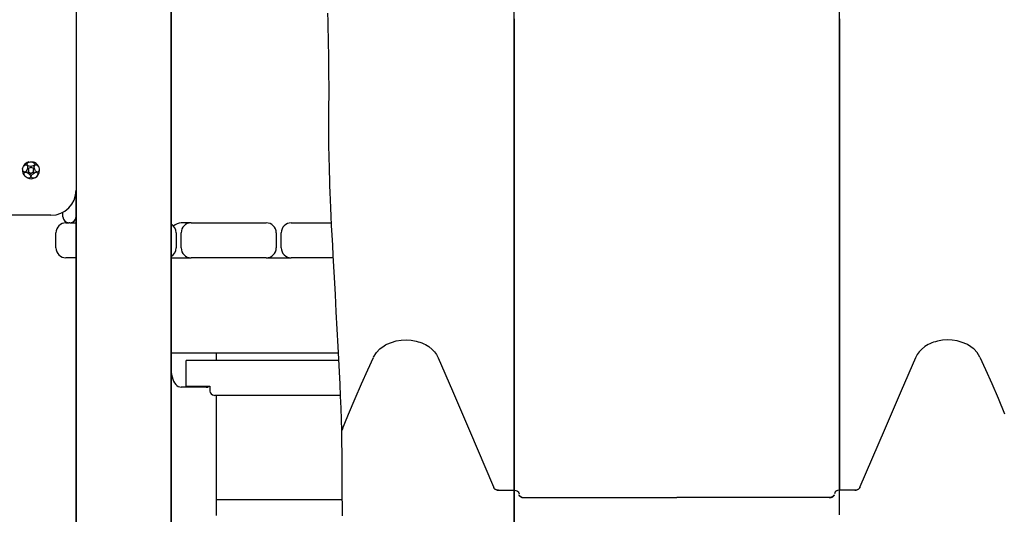
# Model space of a CAD drawing. Units: millimetres. Extents: x 2081 to 2240, y 2141 to 2299.
# Drawn here: x 2166 to 2176, y 2266 to 2271 of the extents above; entities that cross this region are included whole.
import ezdxf

# ---------------------------------------------------------------- set-up
doc = ezdxf.new("R2010")
doc.units = ezdxf.units.MM
doc.layers.add('COTAS', color=7, linetype='Continuous')

msp = doc.modelspace()

# ---------------------------------------------------------------- linework, layer by layer
at = {"layer": 'COTAS', "color": 7}
for p, q in [((2166.257, 2274.2039), (2166.257, 2269.1289)), ((2167.207, 2264.9789), (2167.207, 2274.1539)), ((2167.207, 2274.1539), (2167.207, 2264.9789)), ((2168.7744, 2270.8173), (2168.7725, 2270.8972)), ((2170.632, 2270.8319), (2170.632, 2270.9249)), ((2173.882, 2270.8319), (2173.882, 2270.9249)), ((2168.7761, 2270.7424), (2168.7744, 2270.8173)), ((2170.632, 2270.8415), (2170.632, 2270.7458)), ((2170.632, 2270.7421), (2170.632, 2270.8319)), ((2173.882, 2270.8415), (2173.882, 2270.7458)), ((2173.882, 2270.7421), (2173.882, 2270.8319)), ((2168.778, 2270.6555), (2168.7761, 2270.7424)), ((2170.632, 2270.7458), (2170.632, 2270.6558)), ((2170.632, 2270.6572), (2170.632, 2270.7421)), ((2173.882, 2270.7458), (2173.882, 2270.6558)), ((2173.882, 2270.6572), (2173.882, 2270.7421)), ((2168.7795, 2270.5754), (2168.778, 2270.6555)), ((2170.632, 2270.5772), (2170.632, 2270.6572)), ((2170.632, 2270.6558), (2170.632, 2270.5711)), ((2173.882, 2270.5772), (2173.882, 2270.6572)), ((2173.882, 2270.6558), (2173.882, 2270.5711)), ((2168.7808, 2270.5015), (2168.7795, 2270.5754)), ((2168.7819, 2270.4332), (2168.7808, 2270.5015)), ((2170.632, 2270.5016), (2170.632, 2270.5772)), ((2170.632, 2270.5711), (2170.632, 2270.4915)), ((2170.632, 2270.4304), (2170.632, 2270.5016)), ((2173.882, 2270.5016), (2173.882, 2270.5772)), ((2173.882, 2270.5711), (2173.882, 2270.4915)), ((2173.882, 2270.4304), (2173.882, 2270.5016)), ((2168.7827, 2270.3687), (2168.7819, 2270.4332)), ((2170.632, 2270.4915), (2170.632, 2270.4038)), ((2170.632, 2270.347), (2170.632, 2270.4304)), ((2170.632, 2270.4038), (2170.632, 2270.3223)), ((2173.882, 2270.4915), (2173.882, 2270.4038)), ((2173.882, 2270.347), (2173.882, 2270.4304)), ((2173.882, 2270.4038), (2173.882, 2270.3223)), ((2168.7833, 2270.3087), (2168.7827, 2270.3687)), ((2168.7837, 2270.2526), (2168.7833, 2270.3087)), ((2170.632, 2270.2695), (2170.632, 2270.347)), ((2170.632, 2270.3223), (2170.632, 2270.2465)), ((2173.882, 2270.2695), (2173.882, 2270.347)), ((2173.882, 2270.3223), (2173.882, 2270.2465)), ((2168.7839, 2270.1997), (2168.7837, 2270.2526)), ((2168.784, 2270.1493), (2168.7839, 2270.1997)), ((2170.632, 2270.1973), (2170.632, 2270.2695)), ((2170.632, 2270.2465), (2170.632, 2270.1759)), ((2173.882, 2270.1973), (2173.882, 2270.2695)), ((2173.882, 2270.2465), (2173.882, 2270.1759)), ((2168.7839, 2270.0652), (2168.784, 2270.1493)), ((2170.632, 2270.13), (2170.632, 2270.1973)), ((2170.632, 2270.1759), (2170.632, 2270.0979)), ((2170.632, 2270.066), (2170.632, 2270.13)), ((2173.882, 2270.13), (2173.882, 2270.1973)), ((2173.882, 2270.1759), (2173.882, 2270.0979)), ((2173.882, 2270.066), (2173.882, 2270.13)), ((2168.7835, 2269.9834), (2168.7839, 2270.0652)), ((2170.632, 2270.0979), (2170.632, 2270.026)), ((2170.632, 2270.0061), (2170.632, 2270.066)), ((2170.632, 2270.026), (2170.632, 2269.9591)), ((2170.632, 2269.9498), (2170.632, 2270.0061)), ((2173.882, 2270.0979), (2173.882, 2270.026)), ((2173.882, 2270.0061), (2173.882, 2270.066)), ((2173.882, 2270.026), (2173.882, 2269.9591)), ((2173.882, 2269.9498), (2173.882, 2270.0061)), ((2168.7829, 2269.9008), (2168.7835, 2269.9834)), ((2170.632, 2269.9591), (2170.632, 2269.8965)), ((2170.632, 2269.8965), (2170.632, 2269.9498)), ((2173.882, 2269.9591), (2173.882, 2269.8965)), ((2173.882, 2269.8965), (2173.882, 2269.9498)), ((2168.7823, 2269.7647), (2168.7825, 2269.815)), ((2168.7825, 2269.815), (2168.7829, 2269.9008)), ((2170.632, 2269.8459), (2170.632, 2269.8965)), ((2170.632, 2269.8965), (2170.632, 2269.8375)), ((2170.632, 2269.7617), (2170.632, 2269.8459)), ((2170.632, 2269.8375), (2170.632, 2269.7812)), ((2173.882, 2269.8459), (2173.882, 2269.8965)), ((2173.882, 2269.8965), (2173.882, 2269.8375)), ((2173.882, 2269.7617), (2173.882, 2269.8459)), ((2173.882, 2269.8375), (2173.882, 2269.7812)), ((2168.7824, 2269.7122), (2168.7823, 2269.7647)), ((2168.7826, 2269.6573), (2168.7824, 2269.7122)), ((2170.632, 2269.7812), (2170.632, 2269.7161)), ((2170.632, 2269.6812), (2170.632, 2269.7617)), ((2170.632, 2269.7161), (2170.632, 2269.6523)), ((2173.882, 2269.7812), (2173.882, 2269.7161)), ((2173.882, 2269.6812), (2173.882, 2269.7617)), ((2173.882, 2269.7161), (2173.882, 2269.6523)), ((2168.7831, 2269.5994), (2168.7826, 2269.6573)), ((2170.632, 2269.6017), (2170.632, 2269.6812)), ((2170.632, 2269.6523), (2170.632, 2269.5886)), ((2173.882, 2269.6017), (2173.882, 2269.6812)), ((2173.882, 2269.6523), (2173.882, 2269.5886)), ((2168.7837, 2269.5477), (2168.7831, 2269.5994)), ((2168.7846, 2269.4933), (2168.7837, 2269.5477)), ((2170.632, 2269.5202), (2170.632, 2269.6017)), ((2170.632, 2269.5886), (2170.632, 2269.5233)), ((2170.632, 2269.5233), (2170.632, 2269.4549)), ((2170.632, 2269.4564), (2170.632, 2269.5202)), ((2173.882, 2269.5202), (2173.882, 2269.6017)), ((2173.882, 2269.5886), (2173.882, 2269.5233)), ((2173.882, 2269.5233), (2173.882, 2269.4549)), ((2173.882, 2269.4564), (2173.882, 2269.5202)), ((2165.7887, 2269.4105), (2165.8008, 2269.4132)), ((2165.8008, 2269.4132), (2165.8142, 2269.4131)), ((2165.8142, 2269.4131), (2165.8271, 2269.4097)), ((2168.7857, 2269.4361), (2168.7846, 2269.4933)), ((2168.7871, 2269.3757), (2168.7857, 2269.4361)), ((2170.632, 2269.3886), (2170.632, 2269.4564)), ((2170.632, 2269.4549), (2170.632, 2269.3981)), ((2173.882, 2269.3886), (2173.882, 2269.4564)), ((2173.882, 2269.4549), (2173.882, 2269.3981)), ((2165.7238, 2269.3418), (2165.7263, 2269.3545)), ((2165.7244, 2269.3304), (2165.7238, 2269.3418)), ((2165.7273, 2269.3213), (2165.7244, 2269.3304)), ((2165.7263, 2269.3545), (2165.7319, 2269.3669)), ((2165.7321, 2269.315), (2165.7273, 2269.3213)), ((2165.7319, 2269.3669), (2165.74, 2269.3769)), ((2165.738, 2269.3116), (2165.7321, 2269.315)), ((2165.74, 2269.3769), (2165.7493, 2269.3828)), ((2165.7521, 2269.314), (2165.7447, 2269.3111)), ((2165.7493, 2269.3828), (2165.7581, 2269.3841)), ((2165.7588, 2269.3199), (2165.7521, 2269.314)), ((2165.7581, 2269.3841), (2165.7652, 2269.3814)), ((2165.7652, 2269.3296), (2165.7588, 2269.3199)), ((2165.7652, 2269.3814), (2165.7701, 2269.3758)), ((2165.7718, 2269.348), (2165.7652, 2269.3296)), ((2165.7695, 2269.3864), (2165.7697, 2269.393)), ((2165.7725, 2269.3799), (2165.7695, 2269.3864)), ((2165.7697, 2269.393), (2165.7728, 2269.3996)), ((2165.7701, 2269.3758), (2165.7728, 2269.3682)), ((2165.7734, 2269.3592), (2165.7718, 2269.348)), ((2165.7793, 2269.3741), (2165.7725, 2269.3799)), ((2165.7728, 2269.3996), (2165.7792, 2269.4056)), ((2165.7728, 2269.3682), (2165.7734, 2269.3592)), ((2165.7784, 2269.3453), (2165.7782, 2269.3447)), ((2165.7782, 2269.3447), (2165.7782, 2269.3441)), ((2165.7782, 2269.3441), (2165.7784, 2269.3434)), ((2165.7784, 2269.3143), (2165.7782, 2269.3136)), ((2165.7782, 2269.3136), (2165.7782, 2269.313)), ((2165.7782, 2269.313), (2165.7784, 2269.3123)), ((2165.7788, 2269.3459), (2165.7784, 2269.3453)), ((2165.7784, 2269.3434), (2165.7815, 2269.334)), ((2165.7815, 2269.3239), (2165.7784, 2269.3143)), ((2165.7794, 2269.3462), (2165.7788, 2269.3459)), ((2165.7792, 2269.4056), (2165.7887, 2269.4105)), ((2165.7884, 2269.3702), (2165.7793, 2269.3741)), ((2165.78, 2269.3464), (2165.7794, 2269.3462)), ((2165.7899, 2269.3485), (2165.78, 2269.3464)), ((2165.7815, 2269.334), (2165.7815, 2269.3239)), ((2165.807, 2269.3679), (2165.7884, 2269.3702)), ((2165.7986, 2269.3535), (2165.7899, 2269.3485)), ((2165.8053, 2269.3609), (2165.7986, 2269.3535)), ((2165.8057, 2269.3614), (2165.8053, 2269.3609)), ((2165.8063, 2269.3617), (2165.8057, 2269.3614)), ((2165.8069, 2269.3619), (2165.8063, 2269.3617)), ((2165.8076, 2269.3618), (2165.8069, 2269.3619)), ((2165.8167, 2269.3685), (2165.807, 2269.3679)), ((2165.8082, 2269.3614), (2165.8076, 2269.3618)), ((2165.8087, 2269.3609), (2165.8082, 2269.3614)), ((2165.8154, 2269.3534), (2165.8087, 2269.3609)), ((2165.8242, 2269.3484), (2165.8154, 2269.3534)), ((2165.8293, 2269.3715), (2165.8167, 2269.3685)), ((2165.8339, 2269.3464), (2165.8242, 2269.3484)), ((2165.8271, 2269.4097), (2165.8373, 2269.4036)), ((2165.8368, 2269.3755), (2165.8293, 2269.3715)), ((2165.8325, 2269.3338), (2165.8356, 2269.3434)), ((2165.8325, 2269.3238), (2165.8325, 2269.3338)), ((2165.8356, 2269.3143), (2165.8325, 2269.3238)), ((2165.8345, 2269.3462), (2165.8339, 2269.3464)), ((2165.8351, 2269.3459), (2165.8345, 2269.3462)), ((2165.8355, 2269.3454), (2165.8351, 2269.3459)), ((2165.8358, 2269.3448), (2165.8355, 2269.3454)), ((2165.8356, 2269.3434), (2165.8358, 2269.3441)), ((2165.8358, 2269.3137), (2165.8356, 2269.3143)), ((2165.8356, 2269.3124), (2165.8358, 2269.313)), ((2165.8358, 2269.3441), (2165.8358, 2269.3448)), ((2165.8358, 2269.313), (2165.8358, 2269.3137)), ((2165.8422, 2269.381), (2165.8368, 2269.3755)), ((2165.8373, 2269.4036), (2165.8433, 2269.3959)), ((2165.8406, 2269.3632), (2165.8422, 2269.3722)), ((2165.8421, 2269.348), (2165.8406, 2269.3632)), ((2165.8459, 2269.3358), (2165.8421, 2269.348)), ((2165.8447, 2269.3879), (2165.8422, 2269.381)), ((2165.8422, 2269.3722), (2165.8463, 2269.3792)), ((2165.8433, 2269.3959), (2165.8447, 2269.3879)), ((2165.8527, 2269.3231), (2165.8459, 2269.3358)), ((2165.8463, 2269.3792), (2165.8519, 2269.3831)), ((2165.8519, 2269.3831), (2165.8585, 2269.3842)), ((2165.8586, 2269.3164), (2165.8527, 2269.3231)), ((2165.8585, 2269.3842), (2165.866, 2269.3822)), ((2165.8652, 2269.3122), (2165.8586, 2269.3164)), ((2165.866, 2269.3822), (2165.8738, 2269.377)), ((2165.8799, 2269.3134), (2165.8725, 2269.3109)), ((2165.8738, 2269.377), (2165.881, 2269.3685)), ((2165.886, 2269.3202), (2165.8799, 2269.3134)), ((2165.881, 2269.3685), (2165.8868, 2269.3571)), ((2165.8897, 2269.3309), (2165.886, 2269.3202)), ((2165.8868, 2269.3571), (2165.8899, 2269.3439)), ((2165.8899, 2269.3439), (2165.8897, 2269.3309)), ((2168.7888, 2269.312), (2168.7871, 2269.3757)), ((2170.632, 2269.3981), (2170.632, 2269.3378)), ((2170.632, 2269.3157), (2170.632, 2269.3886)), ((2170.632, 2269.3378), (2170.632, 2269.2731)), ((2170.632, 2269.2557), (2170.632, 2269.3157)), ((2173.882, 2269.3981), (2173.882, 2269.3378)), ((2173.882, 2269.3157), (2173.882, 2269.3886)), ((2173.882, 2269.3378), (2173.882, 2269.2731)), ((2173.882, 2269.2557), (2173.882, 2269.3157)), ((2165.7379, 2269.2901), (2165.7391, 2269.299)), ((2165.7409, 2269.2793), (2165.7379, 2269.2901)), ((2165.7447, 2269.3111), (2165.738, 2269.3116)), ((2165.7391, 2269.299), (2165.7438, 2269.3051)), ((2165.7481, 2269.2686), (2165.7409, 2269.2793)), ((2165.7438, 2269.3051), (2165.7505, 2269.3082)), ((2165.7583, 2269.2596), (2165.7481, 2269.2686)), ((2165.7505, 2269.3082), (2165.7584, 2269.3086)), ((2165.7696, 2269.2535), (2165.7583, 2269.2596)), ((2165.7584, 2269.3086), (2165.7663, 2269.3068)), ((2165.7663, 2269.3068), (2165.7772, 2269.3018)), ((2165.7806, 2269.2507), (2165.7696, 2269.2535)), ((2165.7772, 2269.3018), (2165.7926, 2269.2901)), ((2165.7784, 2269.3123), (2165.7788, 2269.3118)), ((2165.7788, 2269.3118), (2165.7794, 2269.3115)), ((2165.7794, 2269.3115), (2165.78, 2269.3114)), ((2165.78, 2269.3114), (2165.7898, 2269.3093)), ((2165.7901, 2269.2509), (2165.7806, 2269.2507)), ((2165.7898, 2269.3093), (2165.7985, 2269.3043)), ((2165.7974, 2269.2536), (2165.7901, 2269.2509)), ((2165.7926, 2269.2901), (2165.8002, 2269.2809)), ((2165.8023, 2269.2582), (2165.7974, 2269.2536)), ((2165.7985, 2269.3043), (2165.8053, 2269.2968)), ((2165.8002, 2269.2809), (2165.804, 2269.2726)), ((2165.8047, 2269.2645), (2165.8023, 2269.2582)), ((2165.804, 2269.2726), (2165.8047, 2269.2645)), ((2165.8053, 2269.2968), (2165.8057, 2269.2963)), ((2165.8057, 2269.2963), (2165.8063, 2269.296)), ((2165.8063, 2269.296), (2165.807, 2269.2959)), ((2165.807, 2269.2959), (2165.8076, 2269.296)), ((2165.8076, 2269.296), (2165.8082, 2269.2963)), ((2165.8082, 2269.2963), (2165.8087, 2269.2968)), ((2165.8087, 2269.2968), (2165.8153, 2269.3042)), ((2165.8092, 2269.2685), (2165.8112, 2269.2762)), ((2165.8101, 2269.2612), (2165.8092, 2269.2685)), ((2165.8146, 2269.2549), (2165.8101, 2269.2612)), ((2165.8112, 2269.2762), (2165.8158, 2269.2839)), ((2165.8229, 2269.2511), (2165.8146, 2269.2549)), ((2165.8153, 2269.3042), (2165.824, 2269.3093)), ((2165.8158, 2269.2839), (2165.826, 2269.2943)), ((2165.8341, 2269.2508), (2165.8229, 2269.2511)), ((2165.824, 2269.3093), (2165.8339, 2269.3114)), ((2165.826, 2269.2943), (2165.842, 2269.3045)), ((2165.8339, 2269.3114), (2165.8346, 2269.3115)), ((2165.8465, 2269.2545), (2165.8341, 2269.2508)), ((2165.8346, 2269.3115), (2165.8351, 2269.3119)), ((2165.8351, 2269.3119), (2165.8356, 2269.3124)), ((2165.842, 2269.3045), (2165.8477, 2269.3068)), ((2165.8582, 2269.2614), (2165.8465, 2269.2545)), ((2165.8477, 2269.3068), (2165.8587, 2269.3087)), ((2165.8673, 2269.2704), (2165.8582, 2269.2614)), ((2165.8587, 2269.3087), (2165.8672, 2269.3069)), ((2165.8725, 2269.3109), (2165.8652, 2269.3122)), ((2165.8672, 2269.3069), (2165.8726, 2269.3028)), ((2165.8733, 2269.2799), (2165.8673, 2269.2704)), ((2165.8726, 2269.3028), (2165.8756, 2269.2967)), ((2165.876, 2269.289), (2165.8733, 2269.2799)), ((2165.8756, 2269.2967), (2165.876, 2269.289)), ((2168.7908, 2269.2446), (2168.7888, 2269.312)), ((2168.7931, 2269.1775), (2168.7908, 2269.2446)), ((2170.632, 2269.2731), (2170.632, 2269.2034)), ((2170.632, 2269.1915), (2170.632, 2269.2557)), ((2173.882, 2269.2731), (2173.882, 2269.2034)), ((2173.882, 2269.1915), (2173.882, 2269.2557)), ((2166.257, 2264.9789), (2166.257, 2269.1289)), ((2166.257, 2269.1289), (2166.257, 2264.9789)), ((2168.7957, 2269.1068), (2168.7931, 2269.1775)), ((2170.632, 2269.2034), (2170.632, 2269.128)), ((2170.632, 2269.1224), (2170.632, 2269.1915)), ((2170.632, 2269.128), (2170.632, 2269.0703)), ((2170.632, 2269.048), (2170.632, 2269.1224)), ((2173.882, 2269.2034), (2173.882, 2269.128)), ((2173.882, 2269.1224), (2173.882, 2269.1915)), ((2173.882, 2269.128), (2173.882, 2269.0703)), ((2173.882, 2269.048), (2173.882, 2269.1224)), ((2168.7987, 2269.0323), (2168.7957, 2269.1068)), ((2168.8021, 2268.9537), (2168.7987, 2269.0323)), ((2170.632, 2269.0703), (2170.632, 2269.0091)), ((2170.632, 2268.9676), (2170.632, 2269.048)), ((2173.882, 2269.0703), (2173.882, 2269.0091)), ((2173.882, 2268.9676), (2173.882, 2269.048)), ((2168.8058, 2268.8708), (2168.8021, 2268.9537)), ((2170.632, 2269.0091), (2170.632, 2268.944)), ((2170.632, 2268.8999), (2170.632, 2268.9676)), ((2170.632, 2268.944), (2170.632, 2268.8749)), ((2173.882, 2269.0091), (2173.882, 2268.944)), ((2173.882, 2268.8999), (2173.882, 2268.9676)), ((2173.882, 2268.944), (2173.882, 2268.8749)), ((2166.007, 2268.8789), (2160.907, 2268.8789)), ((2166.127, 2268.8639), (2166.127, 2268.9095)), ((2168.8103, 2268.7783), (2168.8058, 2268.8708)), ((2170.632, 2268.828), (2170.632, 2268.8999)), ((2170.632, 2268.8749), (2170.632, 2268.8013)), ((2170.632, 2268.7515), (2170.632, 2268.828)), ((2173.882, 2268.828), (2173.882, 2268.8999)), ((2173.882, 2268.8749), (2173.882, 2268.8013)), ((2173.882, 2268.7515), (2173.882, 2268.828)), ((2166.157, 2268.8039), (2166.187, 2268.8039)), ((2166.197, 2268.8039), (2166.187, 2268.8039)), ((2166.197, 2268.8039), (2166.257, 2268.8039)), ((2167.407, 2268.8039), (2167.307, 2268.8039)), ((2167.407, 2268.8039), (2168.157, 2268.8039)), ((2168.407, 2268.8039), (2168.8091, 2268.8039)), ((2168.8152, 2268.6813), (2168.8103, 2268.7783)), ((2170.632, 2268.8013), (2170.632, 2268.7246)), ((2170.632, 2268.6702), (2170.632, 2268.7515)), ((2170.632, 2268.7246), (2170.632, 2268.6432)), ((2173.882, 2268.8013), (2173.882, 2268.7246)), ((2173.882, 2268.6702), (2173.882, 2268.7515)), ((2173.882, 2268.7246), (2173.882, 2268.6432)), ((2166.057, 2268.5539), (2166.057, 2268.7039)), ((2167.257, 2268.7039), (2167.257, 2268.5539)), ((2167.307, 2268.5539), (2167.307, 2268.7039)), ((2168.257, 2268.7039), (2168.257, 2268.5539)), ((2168.307, 2268.5539), (2168.307, 2268.7039)), ((2168.8204, 2268.5802), (2168.8152, 2268.6813)), ((2170.632, 2268.5839), (2170.632, 2268.6702)), ((2170.632, 2268.6432), (2170.632, 2268.5568)), ((2173.882, 2268.5839), (2173.882, 2268.6702)), ((2173.882, 2268.6432), (2173.882, 2268.5568)), ((2168.826, 2268.4757), (2168.8204, 2268.5802)), ((2170.632, 2268.4865), (2170.632, 2268.5839)), ((2170.632, 2268.5568), (2170.632, 2268.4652)), ((2173.882, 2268.4865), (2173.882, 2268.5839)), ((2173.882, 2268.5568), (2173.882, 2268.4652)), ((2166.257, 2268.4539), (2166.157, 2268.4539)), ((2167.207, 2268.4539), (2167.407, 2268.4539)), ((2168.157, 2268.4539), (2167.407, 2268.4539)), ((2168.157, 2268.4539), (2168.407, 2268.4539)), ((2168.8272, 2268.4539), (2168.407, 2268.4539)), ((2168.8318, 2268.3681), (2168.826, 2268.4757)), ((2170.632, 2268.3828), (2170.632, 2268.4865)), ((2170.632, 2268.4652), (2170.632, 2268.3662)), ((2173.882, 2268.3828), (2173.882, 2268.4865)), ((2173.882, 2268.4652), (2173.882, 2268.3662)), ((2168.8379, 2268.2578), (2168.8318, 2268.3681)), ((2170.632, 2268.2732), (2170.632, 2268.3828)), ((2170.632, 2268.3662), (2170.632, 2268.2619)), ((2173.882, 2268.2732), (2173.882, 2268.3828)), ((2173.882, 2268.3662), (2173.882, 2268.2619)), ((2168.8472, 2268.0885), (2168.8379, 2268.2578)), ((2170.632, 2268.1584), (2170.632, 2268.2732)), ((2170.632, 2268.2619), (2170.632, 2268.153)), ((2173.882, 2268.1584), (2173.882, 2268.2732)), ((2173.882, 2268.2619), (2173.882, 2268.153)), ((2170.632, 2268.0388), (2170.632, 2268.1584)), ((2170.632, 2268.153), (2170.632, 2268.04)), ((2173.882, 2268.0388), (2173.882, 2268.1584)), ((2173.882, 2268.153), (2173.882, 2268.04)), ((2168.8567, 2267.9158), (2168.8472, 2268.0885)), ((2170.632, 2268.04), (2170.632, 2267.9232)), ((2170.632, 2267.9151), (2170.632, 2268.0388)), ((2173.882, 2268.04), (2173.882, 2267.9232)), ((2173.882, 2267.9151), (2173.882, 2268.0388)), ((2168.8662, 2267.7413), (2168.8567, 2267.9158)), ((2170.632, 2267.9232), (2170.632, 2267.8033)), ((2170.632, 2267.7621), (2170.632, 2267.9151)), ((2173.882, 2267.9232), (2173.882, 2267.8033)), ((2173.882, 2267.7621), (2173.882, 2267.9151)), ((2168.8755, 2267.5666), (2168.8662, 2267.7413)), ((2170.632, 2267.8033), (2170.632, 2267.6807)), ((2170.632, 2267.605), (2170.632, 2267.7621)), ((2173.882, 2267.8033), (2173.882, 2267.6807)), ((2173.882, 2267.605), (2173.882, 2267.7621)), ((2170.632, 2267.6807), (2170.632, 2267.4613)), ((2173.882, 2267.6807), (2173.882, 2267.4613)), ((2168.882, 2267.4401), (2168.8755, 2267.5666)), ((2169.2573, 2267.5073), (2169.2916, 2267.5437)), ((2169.2916, 2267.5437), (2169.3061, 2267.5557)), ((2169.3061, 2267.5557), (2169.3206, 2267.5662)), ((2169.3206, 2267.5662), (2169.3348, 2267.5753)), ((2169.3348, 2267.5753), (2169.3485, 2267.5833)), ((2169.3485, 2267.5833), (2169.3615, 2267.5901)), ((2169.3615, 2267.5901), (2169.4074, 2267.6095)), ((2169.4074, 2267.6095), (2169.4562, 2267.6232)), ((2169.4562, 2267.6232), (2169.506, 2267.631)), ((2169.506, 2267.631), (2169.5551, 2267.6331)), ((2169.5551, 2267.6331), (2169.6038, 2267.63)), ((2169.6038, 2267.63), (2169.6532, 2267.6213)), ((2169.6532, 2267.6213), (2169.6728, 2267.6161)), ((2169.6728, 2267.6161), (2169.6921, 2267.61)), ((2169.6921, 2267.61), (2169.7109, 2267.6029)), ((2169.7109, 2267.6029), (2169.7292, 2267.595)), ((2169.7292, 2267.595), (2169.7469, 2267.5862)), ((2169.7469, 2267.5862), (2169.7793, 2267.5668)), ((2169.7793, 2267.5668), (2169.8144, 2267.5391)), ((2170.632, 2267.445), (2170.632, 2267.605)), ((2173.882, 2267.445), (2173.882, 2267.605)), ((2174.7347, 2267.5668), (2174.6996, 2267.5391)), ((2174.767, 2267.5862), (2174.7347, 2267.5668)), ((2174.7847, 2267.595), (2174.767, 2267.5862)), ((2174.803, 2267.6029), (2174.7847, 2267.595)), ((2174.8219, 2267.61), (2174.803, 2267.6029)), ((2174.8411, 2267.6161), (2174.8219, 2267.61)), ((2174.8607, 2267.6213), (2174.8411, 2267.6161)), ((2174.9101, 2267.63), (2174.8607, 2267.6213)), ((2174.9589, 2267.6331), (2174.9101, 2267.63)), ((2175.0079, 2267.631), (2174.9589, 2267.6331)), ((2175.0577, 2267.6232), (2175.0079, 2267.631)), ((2175.1065, 2267.6095), (2175.0577, 2267.6232)), ((2175.1525, 2267.5901), (2175.1065, 2267.6095)), ((2175.1654, 2267.5833), (2175.1525, 2267.5901)), ((2175.1791, 2267.5753), (2175.1654, 2267.5833)), ((2175.1933, 2267.5662), (2175.1791, 2267.5753)), ((2175.2078, 2267.5557), (2175.1933, 2267.5662)), ((2175.2223, 2267.5437), (2175.2078, 2267.5557)), ((2175.2567, 2267.5073), (2175.2223, 2267.5437)), ((2167.207, 2267.5039), (2168.8787, 2267.5039)), ((2167.657, 2267.5039), (2167.657, 2267.4274)), ((2169.17, 2267.3332), (2169.2273, 2267.4573)), ((2169.2297, 2267.4625), (2169.2573, 2267.5073)), ((2169.8144, 2267.5391), (2169.8371, 2267.5153)), ((2169.8371, 2267.5153), (2169.8576, 2267.4874)), ((2169.8576, 2267.4874), (2169.8742, 2267.4558)), ((2169.8742, 2267.4558), (2170.0164, 2267.1236)), ((2170.632, 2267.4613), (2170.632, 2267.2381)), ((2170.632, 2267.2831), (2170.632, 2267.445)), ((2173.882, 2267.4613), (2173.882, 2267.2381)), ((2173.882, 2267.2831), (2173.882, 2267.445)), ((2174.6397, 2267.4558), (2174.4976, 2267.1236)), ((2174.6563, 2267.4874), (2174.6397, 2267.4558)), ((2174.6768, 2267.5153), (2174.6563, 2267.4874)), ((2174.6996, 2267.5391), (2174.6768, 2267.5153)), ((2175.2843, 2267.4625), (2175.2567, 2267.5073)), ((2175.344, 2267.3332), (2175.2867, 2267.4573)), ((2167.657, 2267.4274), (2167.357, 2267.4274)), ((2167.357, 2267.2711), (2167.357, 2267.4274)), ((2168.8826, 2267.4283), (2167.657, 2267.4283)), ((2168.8883, 2267.315), (2168.882, 2267.4401)), ((2167.207, 2267.3361), (2167.208, 2267.3113)), ((2167.208, 2267.3113), (2167.211, 2267.287)), ((2167.211, 2267.287), (2167.216, 2267.2636)), ((2167.216, 2267.2636), (2167.2228, 2267.2418)), ((2167.357, 2267.1731), (2167.357, 2267.2711)), ((2168.8942, 2267.1917), (2168.8883, 2267.315)), ((2169.1082, 2267.1952), (2169.17, 2267.3332)), ((2170.632, 2267.1203), (2170.632, 2267.2831)), ((2173.882, 2267.1203), (2173.882, 2267.2831)), ((2175.4058, 2267.1952), (2175.344, 2267.3332)), ((2167.2228, 2267.2418), (2167.2314, 2267.2219)), ((2167.2314, 2267.2219), (2167.2415, 2267.2043)), ((2167.2415, 2267.2043), (2167.2529, 2267.1894)), ((2167.2529, 2267.1894), (2167.2654, 2267.1775)), ((2167.2654, 2267.1775), (2167.2788, 2267.1688)), ((2167.2788, 2267.1688), (2167.2927, 2267.1635)), ((2167.2927, 2267.1635), (2167.307, 2267.1617)), ((2167.557, 2267.1617), (2167.307, 2267.1617)), ((2167.357, 2267.1731), (2167.5926, 2267.1731)), ((2167.557, 2267.1617), (2167.5691, 2267.163)), ((2167.5691, 2267.163), (2167.581, 2267.1668)), ((2167.581, 2267.1668), (2167.5926, 2267.1731)), ((2167.5926, 2267.1731), (2167.5923, 2267.1211)), ((2168.8998, 2267.0708), (2168.8942, 2267.1917)), ((2169.0445, 2267.0485), (2169.1082, 2267.1952)), ((2170.632, 2267.2381), (2170.632, 2267.0137)), ((2173.882, 2267.2381), (2173.882, 2267.0137)), ((2175.4694, 2267.0485), (2175.4058, 2267.1952)), ((2167.5923, 2267.1211), (2167.5953, 2267.1091)), ((2167.5953, 2267.1091), (2167.607, 2267.0949)), ((2167.607, 2267.0949), (2167.6202, 2267.0856)), ((2167.6202, 2267.0856), (2167.6331, 2267.08)), ((2167.6331, 2267.08), (2167.643, 2267.0783)), ((2168.8994, 2267.0783), (2167.643, 2267.0783)), ((2167.657, 2267.0783), (2167.657, 2266.0152)), ((2168.9048, 2266.9529), (2168.8998, 2267.0708)), ((2170.0164, 2267.1236), (2170.1856, 2266.7289)), ((2170.632, 2266.9724), (2170.632, 2267.1203)), ((2173.882, 2266.9724), (2173.882, 2267.1203)), ((2174.4976, 2267.1236), (2174.3284, 2266.7289)), ((2168.9093, 2266.8386), (2168.9048, 2266.9529)), ((2168.9794, 2266.8929), (2169.0445, 2267.0485)), ((2170.632, 2267.0137), (2170.632, 2266.7909)), ((2170.632, 2266.8254), (2170.632, 2266.9724)), ((2173.882, 2267.0137), (2173.882, 2266.7909)), ((2173.882, 2266.8254), (2173.882, 2266.9724)), ((2175.5345, 2266.8929), (2175.4694, 2267.0485)), ((2168.9132, 2266.7286), (2168.9794, 2266.8929)), ((2168.9132, 2266.7286), (2168.9093, 2266.8386)), ((2170.632, 2266.6801), (2170.632, 2266.8254)), ((2170.632, 2266.7909), (2170.632, 2266.6529)), ((2173.882, 2266.6801), (2173.882, 2266.8254)), ((2173.882, 2266.7909), (2173.882, 2266.6529)), ((2168.9218, 2266.7497), (2168.9132, 2266.7286)), ((2168.9134, 2266.6129), (2168.9132, 2266.7286)), ((2170.1856, 2266.7289), (2170.4275, 2266.1658)), ((2170.632, 2266.5373), (2170.632, 2266.6801)), ((2173.882, 2266.5373), (2173.882, 2266.6801)), ((2174.3284, 2266.7289), (2174.0865, 2266.1658)), ((2168.9137, 2266.5014), (2168.9134, 2266.6129)), ((2170.632, 2266.6529), (2170.632, 2266.5173)), ((2173.882, 2266.6529), (2173.882, 2266.5173)), ((2168.9141, 2266.3953), (2168.9137, 2266.5014)), ((2170.632, 2266.3977), (2170.632, 2266.5373)), ((2170.632, 2266.5173), (2170.632, 2266.3847)), ((2173.882, 2266.3977), (2173.882, 2266.5373)), ((2173.882, 2266.5173), (2173.882, 2266.3847)), ((2168.9146, 2266.2957), (2168.9141, 2266.3953)), ((2170.632, 2266.2622), (2170.632, 2266.3977)), ((2170.632, 2266.3847), (2170.632, 2266.2559)), ((2173.882, 2266.2622), (2173.882, 2266.3977)), ((2173.882, 2266.3847), (2173.882, 2266.2559)), ((2168.9152, 2266.2035), (2168.9146, 2266.2957)), ((2168.9159, 2266.1265), (2168.9152, 2266.2035)), ((2170.632, 2266.1315), (2170.632, 2266.2622)), ((2170.632, 2266.2559), (2170.632, 2266.1315)), ((2173.882, 2266.1315), (2173.882, 2266.2622)), ((2173.882, 2266.2559), (2173.882, 2266.1315)), ((2168.9167, 2266.0558), (2168.9159, 2266.1265)), ((2170.4275, 2266.1658), (2170.4275, 2266.1657)), ((2170.4275, 2266.1657), (2170.4299, 2266.1573)), ((2170.4299, 2266.1571), (2170.4286, 2266.1615)), ((2170.4299, 2266.1573), (2170.4347, 2266.1495)), ((2170.4346, 2266.1491), (2170.4299, 2266.1571)), ((2170.4412, 2266.1425), (2170.4346, 2266.1491)), ((2170.4347, 2266.1495), (2170.4413, 2266.143)), ((2170.4489, 2266.1375), (2170.4412, 2266.1425)), ((2170.4413, 2266.143), (2170.4489, 2266.1382)), ((2170.4489, 2266.1382), (2170.4644, 2266.1332)), ((2170.4644, 2266.1324), (2170.4489, 2266.1375)), ((2170.4644, 2266.1332), (2170.4772, 2266.1323)), ((2170.4772, 2266.1315), (2170.4644, 2266.1324)), ((2170.4772, 2266.1323), (2170.632, 2266.1323)), ((2170.632, 2264.6539), (2170.632, 2266.1323)), ((2170.632, 2266.1323), (2170.632, 2266.0127)), ((2170.632, 2266.1323), (2170.65, 2266.1298)), ((2170.65, 2266.1298), (2170.6584, 2266.1267)), ((2170.6584, 2266.1267), (2170.6624, 2266.1246)), ((2170.6624, 2266.1246), (2170.6645, 2266.1234)), ((2170.6645, 2266.1234), (2170.6653, 2266.1228)), ((2170.6653, 2266.1228), (2170.6657, 2266.1225)), ((2170.6657, 2266.1225), (2170.6659, 2266.1224)), ((2170.6659, 2266.1224), (2170.666, 2266.1223)), ((2170.666, 2266.1223), (2170.666, 2266.1223)), ((2170.666, 2266.1223), (2170.6661, 2266.1223)), ((2170.6661, 2266.1223), (2170.6661, 2266.1223)), ((2170.6661, 2266.1223), (2170.6661, 2266.1223)), ((2170.6661, 2266.1223), (2170.6661, 2266.1223)), ((2170.6661, 2266.1223), (2170.6661, 2266.1223)), ((2170.6661, 2266.1223), (2170.6661, 2266.1223)), ((2170.6661, 2266.1223), (2170.6661, 2266.1223)), ((2170.6661, 2266.1223), (2170.6661, 2266.1223)), ((2170.6661, 2266.1223), (2170.6661, 2266.1223)), ((2170.6661, 2266.1223), (2170.6661, 2266.1223)), ((2170.6661, 2266.1223), (2170.6664, 2266.1221)), ((2170.6664, 2266.1221), (2170.6685, 2266.1206)), ((2170.6685, 2266.1206), (2170.6736, 2266.1159)), ((2170.6736, 2266.1159), (2170.6793, 2266.1073)), ((2170.6793, 2266.1073), (2170.682, 2266.0951)), ((2170.6846, 2266.0824), (2170.684, 2266.0852)), ((2170.684, 2266.0852), (2170.6863, 2266.0797)), ((2170.6902, 2266.0738), (2170.6846, 2266.0824)), ((2170.6863, 2266.0797), (2170.6932, 2266.0714)), ((2170.697, 2266.0678), (2170.6902, 2266.0738)), ((2170.6932, 2266.0714), (2170.6979, 2266.0679)), ((2170.6979, 2266.0672), (2170.697, 2266.0678)), ((2170.6979, 2266.0679), (2170.7139, 2266.0604)), ((2173.8161, 2266.0679), (2173.8, 2266.0604)), ((2173.8207, 2266.0714), (2173.8161, 2266.0679)), ((2173.8164, 2266.0674), (2173.8185, 2266.0689)), ((2173.8185, 2266.0689), (2173.8237, 2266.0737)), ((2173.8276, 2266.0797), (2173.8207, 2266.0714)), ((2173.8237, 2266.0737), (2173.8293, 2266.0823)), ((2173.8299, 2266.0851), (2173.8276, 2266.0797)), ((2173.8293, 2266.0823), (2173.8299, 2266.0851)), ((2173.8346, 2266.1071), (2173.832, 2266.0951)), ((2173.8402, 2266.1157), (2173.8346, 2266.1071)), ((2173.847, 2266.1217), (2173.8402, 2266.1157)), ((2173.8479, 2266.1223), (2173.847, 2266.1217)), ((2173.848, 2266.1224), (2173.8479, 2266.1223)), ((2173.8479, 2266.1223), (2173.8479, 2266.1223)), ((2173.8479, 2266.1223), (2173.8479, 2266.1223)), ((2173.8479, 2266.1223), (2173.8479, 2266.1223)), ((2173.8479, 2266.1223), (2173.8479, 2266.1223)), ((2173.8479, 2266.1223), (2173.8479, 2266.1223)), ((2173.8479, 2266.1223), (2173.8479, 2266.1223)), ((2173.8479, 2266.1223), (2173.8479, 2266.1223)), ((2173.8479, 2266.1223), (2173.8479, 2266.1223)), ((2173.8479, 2266.1223), (2173.8479, 2266.1223)), ((2173.8479, 2266.1223), (2173.8479, 2266.1223)), ((2173.8481, 2266.1225), (2173.848, 2266.1224)), ((2173.8485, 2266.1227), (2173.8481, 2266.1225)), ((2173.8497, 2266.1235), (2173.8485, 2266.1227)), ((2173.8516, 2266.1246), (2173.8497, 2266.1235)), ((2173.8555, 2266.1267), (2173.8516, 2266.1246)), ((2173.8639, 2266.1298), (2173.8555, 2266.1267)), ((2173.882, 2266.1323), (2173.8639, 2266.1298)), ((2174.0367, 2266.1323), (2173.882, 2266.1323)), ((2173.882, 2266.0081), (2173.882, 2266.1323)), ((2174.0495, 2266.1332), (2174.0367, 2266.1323)), ((2174.0367, 2266.1315), (2174.0495, 2266.1324)), ((2174.065, 2266.1382), (2174.0495, 2266.1332)), ((2174.0495, 2266.1324), (2174.0651, 2266.1375)), ((2174.0726, 2266.143), (2174.065, 2266.1382)), ((2174.0651, 2266.1375), (2174.0727, 2266.1425)), ((2174.0792, 2266.1495), (2174.0726, 2266.143)), ((2174.0727, 2266.1425), (2174.0793, 2266.1491)), ((2174.084, 2266.1573), (2174.0792, 2266.1495)), ((2174.0793, 2266.1491), (2174.0841, 2266.1571)), ((2174.0865, 2266.1657), (2174.084, 2266.1573)), ((2174.0841, 2266.1571), (2174.0853, 2266.1615)), ((2174.0865, 2266.1658), (2174.0865, 2266.1657)), ((2168.917, 2266.0358), (2167.657, 2266.0358)), ((2167.657, 2266.0152), (2167.657, 2265.8785)), ((2168.9176, 2265.9909), (2168.9167, 2266.0558)), ((2168.9186, 2265.9315), (2168.9176, 2265.9909)), ((2170.632, 2266.0127), (2170.632, 2265.8955)), ((2170.698, 2266.0671), (2170.6979, 2266.0672)), ((2170.6979, 2266.0672), (2170.6979, 2266.0672)), ((2170.6979, 2266.0672), (2170.6979, 2266.0672)), ((2170.6979, 2266.0672), (2170.6979, 2266.0672)), ((2170.6979, 2266.0672), (2170.6979, 2266.0672)), ((2170.6979, 2266.0672), (2170.6979, 2266.0672)), ((2170.6979, 2266.0672), (2170.6979, 2266.0672)), ((2170.6979, 2266.0672), (2170.6979, 2266.0672)), ((2170.6979, 2266.0672), (2170.6979, 2266.0672)), ((2170.6979, 2266.0672), (2170.6979, 2266.0672)), ((2170.6982, 2266.067), (2170.698, 2266.0671)), ((2170.698, 2266.0671), (2170.698, 2266.0671)), ((2170.6986, 2266.0667), (2170.6982, 2266.067)), ((2170.6996, 2266.0661), (2170.6986, 2266.0667)), ((2170.7016, 2266.0649), (2170.6996, 2266.0661)), ((2170.7055, 2266.0628), (2170.7016, 2266.0649)), ((2170.7139, 2266.0597), (2170.7055, 2266.0628)), ((2170.7139, 2266.0604), (2170.732, 2266.0579)), ((2170.732, 2266.0572), (2170.7139, 2266.0597)), ((2170.732, 2266.0579), (2172.257, 2266.0579)), ((2173.782, 2266.0579), (2172.257, 2266.0579)), ((2173.8, 2266.0604), (2173.782, 2266.0579)), ((2173.782, 2266.0572), (2173.8, 2266.0597)), ((2173.8, 2266.0597), (2173.8084, 2266.0628)), ((2173.8084, 2266.0628), (2173.8124, 2266.0649)), ((2173.8124, 2266.0649), (2173.8144, 2266.0661)), ((2173.8144, 2266.0661), (2173.8153, 2266.0667)), ((2173.8153, 2266.0667), (2173.8157, 2266.0669)), ((2173.8157, 2266.0669), (2173.8159, 2266.0671)), ((2173.8159, 2266.0671), (2173.816, 2266.0671)), ((2173.816, 2266.0671), (2173.816, 2266.0672)), ((2173.816, 2266.0672), (2173.816, 2266.0672)), ((2173.816, 2266.0672), (2173.816, 2266.0672)), ((2173.816, 2266.0672), (2173.8161, 2266.0672)), ((2173.816, 2266.0671), (2173.816, 2266.0671)), ((2173.8161, 2266.0672), (2173.8164, 2266.0674)), ((2173.8161, 2266.0672), (2173.8161, 2266.0672)), ((2173.8161, 2266.0672), (2173.8161, 2266.0672)), ((2173.8161, 2266.0672), (2173.8161, 2266.0672)), ((2173.8161, 2266.0672), (2173.8161, 2266.0672)), ((2173.8161, 2266.0672), (2173.8161, 2266.0672)), ((2173.8161, 2266.0672), (2173.8161, 2266.0672)), ((2173.882, 2265.8866), (2173.882, 2266.0081)), ((2168.9197, 2265.8773), (2168.9186, 2265.9315)), ((2170.632, 2265.8955), (2170.632, 2265.7818))]:
    msp.add_line(p, q, dxfattribs=at)
for centre, radius, start, end in [((2165.807, 2269.3289), 0.085, 103.48963, 149.99178), ((2165.807, 2269.3289), 0.085, 29.5359, 77.60783), ((2165.807, 2269.3289), 0.085, 174.16944, 224.24141), ((2165.807, 2269.3289), 0.085, 245.44292, 0), ((2165.807, 2269.3289), 0.085, 0, 7.31789), ((2166.007, 2269.1289), 0.25, 270, 0), ((2166.187, 2268.8639), 0.06, 180, 270), ((2166.197, 2268.8639), 0.06, 270, 0), ((2166.157, 2268.7039), 0.1, 90, 180), ((2167.157, 2268.7039), 0.1, 0, 60), ((2167.307, 2268.7039), 0.1, 90, 138.59038), ((2167.407, 2268.7039), 0.1, 90, 180), ((2168.157, 2268.7039), 0.1, 0, 90), ((2168.407, 2268.7039), 0.1, 90, 180), ((2166.157, 2268.5539), 0.1, 180, 270), ((2167.157, 2268.5539), 0.1, 300, 0), ((2167.407, 2268.5539), 0.1, 180, 270), ((2168.157, 2268.5539), 0.1, 270, 0), ((2168.407, 2268.5539), 0.1, 180, 270)]:
    msp.add_arc(centre, radius, start, end, dxfattribs=at)

doc.saveas('drawing.dxf')
